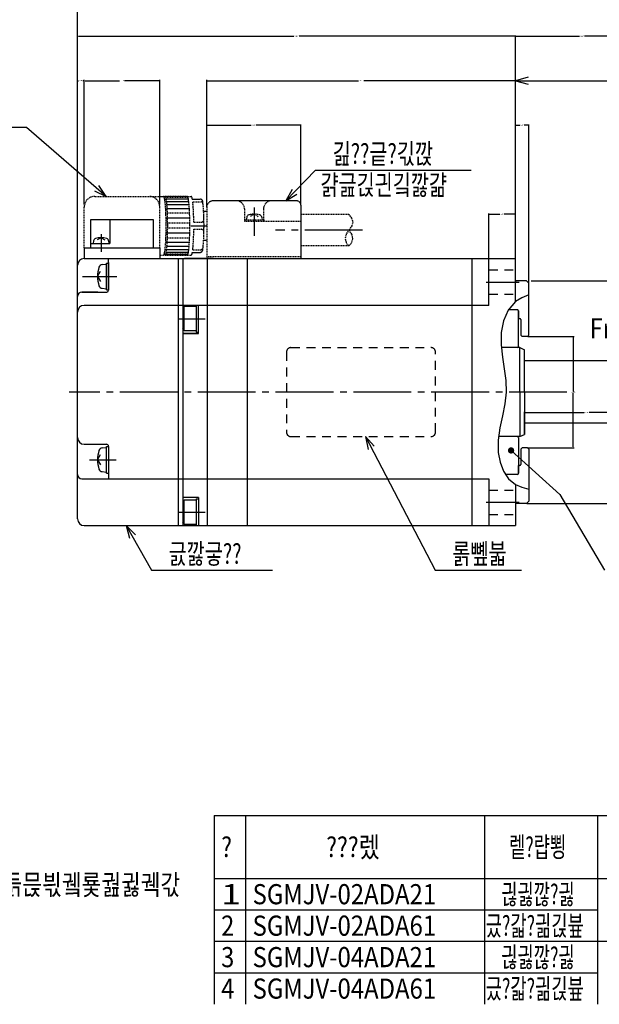
# Model space of a CAD drawing. Extents: x -898 to 140, y 77 to 436.
# Drawn here: x -741 to -611, y 77 to 298 of the extents above; entities that cross this region are included whole.
import ezdxf

# ---------------------------------------------------------------- set-up
doc = ezdxf.new("R2010")
doc.units = 0
doc.header["$MEASUREMENT"] = 0
for name, pattern in [('CENTER', [17.5, 13, -1.5, 1.5, -1.5]), ('DASHED', [3.5, 2, -1.5]), ('HIDDEN', [0.375, 0.25, -0.125])]:
    doc.linetypes.add(name, pattern=pattern)
doc.layers.get('Defpoints').update_dxf_attribs({"linetype": 'CONTINUOUS'})
for name, color, linetype in [('001', 7, 'CONTINUOUS'), ('002', 7, 'CONTINUOUS'), ('003', 7, 'CONTINUOUS'), ('007', 7, 'CONTINUOUS'), ('008', 7, 'CONTINUOUS')]:
    doc.layers.add(name, color=color, linetype=linetype)
doc.dimstyles.get("Standard").update_dxf_attribs({"dimtxt": 0.18, "dimasz": 0.18, "dimexe": 0.18, "dimexo": 0.0625, "dimgap": 0.09, "dimtad": 0, "dimtih": 1, "dimtoh": 1, "dimdec": 4, "dimzin": 0, "dimdsep": 46, "dimtxsty": 'Standard', "dimcen": 0.09, "dimadec": 0, "dimazin": 0, "dimtfac": 1, "dimtdec": 4, "dimtofl": 0, "dimtmove": 2, "dimatfit": 3, "dimfxl": 0, "dimtolj": 1, "dimtzin": 0, "dimarcsym": 0})

# ---------------------------------------------------------------- blocks, each defined once
blk = doc.blocks.new('*D58')
at = {"layer": '002', "color": 0, "lineweight": -2}
for p, q in [((-728.16, 243.12), (-728.16, 294.74)), ((-727.98, 294.56), (-679.5, 294.56)), ((-629.84, 294.56), (-678.33, 294.56)), ((-629.66, 244.62), (-629.66, 294.74))]:
    blk.add_line(p, q, dxfattribs=at)
at = {"layer": '002', "color": 0}
for points in [[(-727.98, 294.59), (-727.98, 294.53), (-728.16, 294.56)], [(-629.84, 294.59), (-629.84, 294.53), (-629.66, 294.56)]]:
    blk.add_solid(points, dxfattribs=at)
at = {"layer": 'Defpoints', "color": 0}
for p in [(-629.66, 294.56), (-629.66, 244.56), (-728.16, 243.06)]:
    blk.add_point(p, dxfattribs=at)
at = {"layer": '002', "color": 0, "insert": (-678.91, 294.56), "char_height": 0.18, "attachment_point": 5}
blk.add_mtext('\\A1;98.5000', dxfattribs=at)
blk = doc.blocks.new('*D59')
at = {"layer": '002', "color": 0, "lineweight": -2}
for p, q in [((-728.16, 244.54), (-728.16, 304.74)), ((-727.98, 304.56), (-664.56, 304.56)), ((-599.84, 304.56), (-663.27, 304.56)), ((-599.66, 221.12), (-599.66, 304.74))]:
    blk.add_line(p, q, dxfattribs=at)
at = {"layer": '002', "color": 0}
for points in [[(-727.98, 304.59), (-727.98, 304.53), (-728.16, 304.56)], [(-599.84, 304.59), (-599.84, 304.53), (-599.66, 304.56)]]:
    blk.add_solid(points, dxfattribs=at)
at = {"layer": 'Defpoints', "color": 0}
for p in [(-599.66, 304.56), (-728.16, 244.47), (-599.66, 221.06)]:
    blk.add_point(p, dxfattribs=at)
at = {"layer": '002', "color": 0, "insert": (-663.91, 304.56), "char_height": 0.18, "attachment_point": 5}
blk.add_mtext('\\A1;128.5000', dxfattribs=at)
blk = doc.blocks.new('*D62')
at = {"layer": '002', "color": 0, "lineweight": -2}
for p, q in [((-699.11, 256.22), (-699.11, 284.74)), ((-698.93, 284.56), (-664.99, 284.56)), ((-629.84, 284.56), (-663.79, 284.56)), ((-629.66, 244.62), (-629.66, 284.74))]:
    blk.add_line(p, q, dxfattribs=at)
at = {"layer": '002', "color": 0}
for points in [[(-698.93, 284.59), (-698.93, 284.53), (-699.11, 284.56)], [(-629.84, 284.59), (-629.84, 284.53), (-629.66, 284.56)]]:
    blk.add_solid(points, dxfattribs=at)
at = {"layer": 'Defpoints', "color": 0}
for p in [(-629.66, 284.56), (-699.11, 256.16), (-629.66, 244.56)]:
    blk.add_point(p, dxfattribs=at)
at = {"layer": '002', "color": 0, "insert": (-664.39, 284.56), "char_height": 0.18, "attachment_point": 5}
blk.add_mtext('\\A1;69.4500', dxfattribs=at)
blk = doc.blocks.new('*D64')
at = {"layer": '002', "color": 0, "lineweight": -2}
for p, q in [((-629.66, 244.62), (-629.66, 294.74)), ((-629.48, 294.56), (-615.22, 294.56)), ((-599.84, 294.56), (-614.11, 294.56)), ((-599.66, 221.12), (-599.66, 294.74))]:
    blk.add_line(p, q, dxfattribs=at)
at = {"layer": '002', "color": 0}
for points in [[(-629.48, 294.59), (-629.48, 294.53), (-629.66, 294.56)], [(-599.84, 294.59), (-599.84, 294.53), (-599.66, 294.56)]]:
    blk.add_solid(points, dxfattribs=at)
at = {"layer": 'Defpoints', "color": 0}
for p in [(-599.66, 294.56), (-629.66, 244.56), (-599.66, 221.06)]:
    blk.add_point(p, dxfattribs=at)
at = {"layer": '002', "color": 0, "insert": (-614.66, 294.56), "char_height": 0.18, "attachment_point": 5}
blk.add_mtext('\\A1;30.0000', dxfattribs=at)
blk = doc.blocks.new('*D65')
at = {"layer": '002', "color": 0, "lineweight": -2}
for p, q in [((-635.66, 244.62), (-635.66, 254.74)), ((-635.48, 254.56), (-633.14, 254.56)), ((-629.84, 254.56), (-632.18, 254.56)), ((-629.66, 244.62), (-629.66, 254.74))]:
    blk.add_line(p, q, dxfattribs=at)
at = {"layer": '002', "color": 0}
for points in [[(-635.48, 254.59), (-635.48, 254.53), (-635.66, 254.56)], [(-629.84, 254.59), (-629.84, 254.53), (-629.66, 254.56)]]:
    blk.add_solid(points, dxfattribs=at)
at = {"layer": 'Defpoints', "color": 0}
for p in [(-629.66, 254.56), (-635.66, 244.56), (-629.66, 244.56)]:
    blk.add_point(p, dxfattribs=at)
at = {"layer": '002', "color": 0, "insert": (-632.66, 254.56), "char_height": 0.18, "attachment_point": 5}
blk.add_mtext('\\A1;6.0000', dxfattribs=at)
blk = doc.blocks.new('*D66')
at = {"layer": '002', "color": 0, "lineweight": -2}
for p, q in [((-629.66, 246.04), (-629.66, 274.74)), ((-629.48, 274.56), (-628.64, 274.56)), ((-626.84, 274.56), (-627.68, 274.56)), ((-626.66, 239.12), (-626.66, 274.74))]:
    blk.add_line(p, q, dxfattribs=at)
at = {"layer": '002', "color": 0}
for points in [[(-629.48, 274.59), (-629.48, 274.53), (-629.66, 274.56)], [(-626.84, 274.59), (-626.84, 274.53), (-626.66, 274.56)]]:
    blk.add_solid(points, dxfattribs=at)
at = {"layer": 'Defpoints', "color": 0}
for p in [(-626.66, 274.56), (-629.66, 245.97), (-626.66, 239.06)]:
    blk.add_point(p, dxfattribs=at)
at = {"layer": '002', "color": 0, "insert": (-628.16, 274.56), "char_height": 0.18, "attachment_point": 5}
blk.add_mtext('\\A1;3.0000', dxfattribs=at)
blk = doc.blocks.new('*D68')
at = {"layer": '002', "color": 0, "lineweight": -2}
for p, q in [((-728.16, 244.54), (-728.16, 284.74)), ((-727.98, 284.56), (-727.88, 284.56)), ((-726.84, 284.56), (-726.95, 284.56)), ((-726.66, 256.72), (-726.66, 284.74))]:
    blk.add_line(p, q, dxfattribs=at)
at = {"layer": '002', "color": 0}
for points in [[(-727.98, 284.59), (-727.98, 284.53), (-728.16, 284.56)], [(-726.84, 284.59), (-726.84, 284.53), (-726.66, 284.56)]]:
    blk.add_solid(points, dxfattribs=at)
at = {"layer": 'Defpoints', "color": 0}
for p in [(-726.66, 284.56), (-726.66, 256.66), (-728.16, 244.47)]:
    blk.add_point(p, dxfattribs=at)
at = {"layer": '002', "color": 0, "insert": (-727.41, 284.56), "char_height": 0.18, "attachment_point": 5}
blk.add_mtext('\\A1;1.5000', dxfattribs=at)
blk = doc.blocks.new('*D69')
at = {"layer": '002', "color": 0, "lineweight": -2}
for p, q in [((-699.11, 256.22), (-699.11, 284.74)), ((-698.93, 284.56), (-664.99, 284.56)), ((-629.84, 284.56), (-663.79, 284.56)), ((-629.66, 244.62), (-629.66, 284.74))]:
    blk.add_line(p, q, dxfattribs=at)
at = {"layer": '002', "color": 0}
for points in [[(-698.93, 284.59), (-698.93, 284.53), (-699.11, 284.56)], [(-629.84, 284.59), (-629.84, 284.53), (-629.66, 284.56)]]:
    blk.add_solid(points, dxfattribs=at)
at = {"layer": 'Defpoints', "color": 0}
for p in [(-629.66, 284.56), (-699.11, 256.16), (-629.66, 244.56)]:
    blk.add_point(p, dxfattribs=at)
at = {"layer": '002', "color": 0, "insert": (-664.39, 284.56), "char_height": 0.18, "attachment_point": 5}
blk.add_mtext('\\A1;69.4500', dxfattribs=at)
blk = doc.blocks.new('*D71')
at = {"layer": '002', "color": 0, "lineweight": -2}
for p, q in [((-726.66, 258.14), (-726.66, 284.74)), ((-726.48, 284.56), (-718.7, 284.56)), ((-709.84, 284.56), (-717.62, 284.56)), ((-709.66, 256.72), (-709.66, 284.74))]:
    blk.add_line(p, q, dxfattribs=at)
at = {"layer": '002', "color": 0}
for points in [[(-726.48, 284.59), (-726.48, 284.53), (-726.66, 284.56)], [(-709.84, 284.59), (-709.84, 284.53), (-709.66, 284.56)]]:
    blk.add_solid(points, dxfattribs=at)
at = {"layer": 'Defpoints', "color": 0}
for p in [(-709.66, 284.56), (-726.66, 258.07), (-709.66, 256.66)]:
    blk.add_point(p, dxfattribs=at)
at = {"layer": '002', "color": 0, "insert": (-718.16, 284.56), "char_height": 0.18, "attachment_point": 5}
blk.add_mtext('\\A1;17.0000', dxfattribs=at)
blk = doc.blocks.new('*D73')
at = {"layer": '002', "color": 0, "lineweight": -2}
for p, q in [((-699.11, 256.12), (-699.11, 274.74)), ((-698.93, 274.56), (-689.07, 274.56)), ((-678.09, 274.56), (-687.96, 274.56)), ((-677.91, 256.62), (-677.91, 274.74))]:
    blk.add_line(p, q, dxfattribs=at)
at = {"layer": '002', "color": 0}
for points in [[(-698.93, 274.59), (-698.93, 274.53), (-699.11, 274.56)], [(-678.09, 274.59), (-678.09, 274.53), (-677.91, 274.56)]]:
    blk.add_solid(points, dxfattribs=at)
at = {"layer": 'Defpoints', "color": 0}
for p in [(-677.91, 274.56), (-699.11, 256.06), (-677.91, 256.56)]:
    blk.add_point(p, dxfattribs=at)
at = {"layer": '002', "color": 0, "insert": (-688.51, 274.56), "char_height": 0.18, "attachment_point": 5}
blk.add_mtext('\\A1;21.2000', dxfattribs=at)
blk = doc.blocks.new('*D74')
at = {"layer": '002', "color": 0, "lineweight": -2}
for p, q in [((-699.11, 256.22), (-699.11, 284.74)), ((-698.93, 284.56), (-664.99, 284.56)), ((-629.84, 284.56), (-663.79, 284.56)), ((-629.66, 244.62), (-629.66, 284.74))]:
    blk.add_line(p, q, dxfattribs=at)
at = {"layer": '002', "color": 0}
for points in [[(-698.93, 284.59), (-698.93, 284.53), (-699.11, 284.56)], [(-629.84, 284.59), (-629.84, 284.53), (-629.66, 284.56)]]:
    blk.add_solid(points, dxfattribs=at)
at = {"layer": 'Defpoints', "color": 0}
for p in [(-629.66, 284.56), (-699.11, 256.16), (-629.66, 244.56)]:
    blk.add_point(p, dxfattribs=at)
at = {"layer": '002', "color": 0, "insert": (-664.39, 284.56), "char_height": 0.18, "attachment_point": 5}
blk.add_mtext('\\A1;69.4500', dxfattribs=at)
blk = doc.blocks.new('*D75')
at = {"layer": '002', "color": 0, "lineweight": -2}
for p, q in [((-626.9, 227.06), (-616.48, 227.06)), ((-616.66, 226.88), (-616.66, 214.74)), ((-616.66, 202.24), (-616.66, 214.38)), ((-626.9, 202.06), (-616.48, 202.06))]:
    blk.add_line(p, q, dxfattribs=at)
at = {"layer": '002', "color": 0}
for points in [[(-616.69, 226.88), (-616.63, 226.88), (-616.66, 227.06)], [(-616.69, 202.24), (-616.63, 202.24), (-616.66, 202.06)]]:
    blk.add_solid(points, dxfattribs=at)
at = {"layer": 'Defpoints', "color": 0}
for p in [(-626.96, 227.06), (-616.66, 227.06), (-626.96, 202.06)]:
    blk.add_point(p, dxfattribs=at)
at = {"layer": '002', "color": 0, "insert": (-616.66, 214.56), "char_height": 0.18, "attachment_point": 5}
blk.add_mtext('\\A1;25.0000', dxfattribs=at)
blk = doc.blocks.new('*D76')
at = {"layer": '002', "color": 0, "lineweight": -2}
for p, q in [((-627.66, 205.12), (-627.66, 210.15)), ((-627.48, 209.97), (-614.23, 209.97)), ((-599.84, 209.97), (-613.09, 209.97)), ((-599.66, 208.12), (-599.66, 210.15))]:
    blk.add_line(p, q, dxfattribs=at)
at = {"layer": '002', "color": 0}
for points in [[(-627.48, 210), (-627.48, 209.94), (-627.66, 209.97)], [(-599.84, 210), (-599.84, 209.94), (-599.66, 209.97)]]:
    blk.add_solid(points, dxfattribs=at)
at = {"layer": 'Defpoints', "color": 0}
for p in [(-599.66, 209.97), (-599.66, 208.06), (-627.66, 205.06)]:
    blk.add_point(p, dxfattribs=at)
at = {"layer": '002', "color": 0, "insert": (-613.66, 209.97), "char_height": 0.18, "attachment_point": 5}
blk.add_mtext('\\A1;28.0000', dxfattribs=at)
blk = doc.blocks.new('*D79')
at = {"layer": '002', "color": 0, "lineweight": -2}
for p, q in [((-578.32, 239.56), (-569.48, 239.56)), ((-569.66, 239.38), (-569.66, 214.74)), ((-569.66, 189.74), (-569.66, 214.38)), ((-627.1, 189.56), (-569.48, 189.56))]:
    blk.add_line(p, q, dxfattribs=at)
at = {"layer": '002', "color": 0}
for points in [[(-569.69, 239.38), (-569.63, 239.38), (-569.66, 239.56)], [(-569.69, 189.74), (-569.63, 189.74), (-569.66, 189.56)]]:
    blk.add_solid(points, dxfattribs=at)
at = {"layer": 'Defpoints', "color": 0}
for p in [(-578.38, 239.56), (-569.66, 239.56), (-627.16, 189.56)]:
    blk.add_point(p, dxfattribs=at)
at = {"layer": '002', "color": 0, "insert": (-569.66, 214.56), "char_height": 0.18, "attachment_point": 5}
blk.add_mtext('\\A1;50.0000', dxfattribs=at)

msp = doc.modelspace()

# ---------------------------------------------------------------- linework, layer by layer
at = {"layer": '001', "color": 2, "linetype": 'HIDDEN'}
for p, q in [((-708.50782, 258.53577), (-708.66969, 258.3739)), ((-703.42676, 258.53558), (-708.40774, 258.53558)), ((-703.32802, 258.3358), (-708.30899, 258.3358)), ((-703.2338, 257.94233), (-708.21477, 257.94233)), ((-703.14696, 257.3671), (-708.12794, 257.3671)), ((-678.71155, 257.56069), (-697.61155, 257.56069)), ((-703.07015, 256.6276), (-708.05112, 256.6276)), ((-703.0057, 255.7463), (-707.98667, 255.7463)), ((-702.95557, 254.74998), (-707.93654, 254.74998)), ((-699.11155, 256.06069), (-699.11155, 244.56069)), ((-690.61155, 255.76069), (-690.61155, 252.96069)), ((-688.41155, 254.56069), (-689.27758, 254.06069)), ((-688.41155, 254.56069), (-687.54553, 254.06069)), ((-686.32589, 255.76069), (-686.32589, 253.26069)), ((-677.91155, 256.56069), (-677.91155, 244.56069)), ((-702.92127, 253.6689), (-707.90224, 253.6689)), ((-702.90386, 252.53592), (-707.88483, 252.53592)), ((-690.61155, 252.96069), (-677.91155, 252.96069)), ((-690.56155, 253.26069), (-690.56155, 252.96069)), ((-690.56155, 253.26069), (-686.26155, 253.26069)), ((-690.1096, 253.85455), (-690.16155, 253.26069)), ((-686.71351, 253.85455), (-686.66155, 253.26069)), ((-686.26155, 253.26069), (-686.26155, 252.96069)), ((-667.11155, 254.46069), (-677.91155, 254.46069)), ((-702.92127, 250.25249), (-707.90224, 250.25249)), ((-702.90386, 251.38547), (-707.88483, 251.38547)), ((-703.0057, 248.17509), (-707.98667, 248.17509)), ((-702.95557, 249.17141), (-707.93654, 249.17141)), ((-703.2338, 245.97906), (-708.21477, 245.97906)), ((-703.14696, 246.55429), (-708.12794, 246.55429)), ((-703.07015, 247.29379), (-708.05112, 247.29379)), ((-667.1074, 247.46069), (-677.91155, 247.46069)), ((-708.66969, 245.54749), (-708.50782, 245.38562)), ((-703.42676, 245.38581), (-708.40774, 245.38581)), ((-703.32802, 245.58558), (-708.30899, 245.58558)), ((-677.91155, 244.96069), (-699.11155, 244.96069))]:
    msp.add_line(p, q, dxfattribs=at)
at = {"layer": '001', "color": 2, "linetype": 'CENTER'}
for p, q in [((-688.41155, 256.06069), (-688.41155, 249.67592)), ((-722.86155, 250.10048), (-722.86155, 246.06805)), ((-664.05907, 250.96069), (-683.66714, 250.96069)), ((-727.06551, 240.56069), (-719.33911, 240.56069)), ((-636.25543, 239.30943), (-628.84854, 239.30943)), ((-705.30517, 231.06069), (-699.42165, 231.06069)), ((-618.11134, 214.56069), (-730.01298, 214.56069)), ((-725.49825, 199.36069), (-719.45572, 199.36069)), ((-636.25543, 189.81196), (-628.84854, 189.81196)), ((-705.30517, 187.56069), (-699.42165, 187.56069))]:
    msp.add_line(p, q, dxfattribs=at)
at = {"layer": '001'}
for p, q in [((-725.16155, 253.36069), (-711.16155, 253.36069)), ((-720.86155, 253.36069), (-720.86155, 247.96069)), ((-725.16155, 247.96069), (-720.86155, 247.96069)), ((-724.5596, 248.55455), (-724.61155, 247.96069)), ((-722.86155, 249.26069), (-723.72758, 248.76069)), ((-722.86155, 249.26069), (-721.99553, 248.76069)), ((-721.16351, 248.55455), (-721.11155, 247.96069)), ((-726.66155, 246.96069), (-709.66155, 246.96069)), ((-726.66155, 244.56069), (-629.66155, 244.56069)), ((-721.66155, 237.56069), (-721.66155, 243.56069)), ((-721.66155, 243.56069), (-721.16155, 243.56069)), ((-721.16155, 243.66069), (-721.16155, 244.56069)), ((-721.16155, 243.66069), (-721.16155, 237.46069)), ((-721.16155, 237.56069), (-721.16155, 243.56069)), ((-705.46155, 184.56069), (-705.46155, 244.56069)), ((-704.46155, 244.56069), (-704.46155, 184.56069)), ((-697.66155, 244.56069), (-698.96155, 244.56069)), ((-698.96155, 184.56069), (-698.96155, 244.5315)), ((-689.96155, 184.56069), (-689.96155, 244.56069)), ((-639.46155, 244.56069), (-639.46155, 184.56069)), ((-635.66155, 234.06069), (-635.66155, 244.56069)), ((-629.66155, 234.89436), (-629.66155, 244.56069)), ((-728.16155, 186.06069), (-728.16155, 243.06069)), ((-723.66155, 240.56069), (-722.99015, 241.7236)), ((-722.64345, 243.22479), (-721.66155, 243.31069)), ((-721.66155, 237.81069), (-721.66155, 243.31069)), ((-723.66155, 240.56069), (-722.99015, 239.39779)), ((-627.16155, 239.56069), (-629.46155, 239.56069)), ((-626.66155, 239.06069), (-627.16155, 239.56069)), ((-626.66155, 227.36069), (-626.66155, 239.06069)), ((-723.56155, 237.06069), (-727.16155, 237.06069)), ((-727.16155, 237.06069), (-721.56155, 237.06069)), ((-722.64345, 237.8966), (-721.66155, 237.81069)), ((-721.66155, 237.56069), (-721.16155, 237.56069)), ((-635.66155, 234.06069), (-726.66155, 234.06069)), ((-704.46155, 234.5378), (-704.46155, 227.76069)), ((-704.14401, 233.81069), (-704.46155, 233.26069)), ((-704.14401, 228.31069), (-704.14401, 233.81069)), ((-701.46155, 233.81069), (-704.14401, 233.81069)), ((-701.46155, 234.06069), (-701.46155, 228.06069)), ((-700.96155, 227.76069), (-700.96155, 234.06069)), ((-629.16155, 233.06069), (-631.27855, 233.06069)), ((-628.96155, 232.86069), (-628.96155, 231.06069)), ((-628.96155, 224.86069), (-628.96155, 232.76069)), ((-628.66155, 231.06069), (-628.96155, 231.06069)), ((-628.46155, 230.86069), (-628.46155, 227.36069)), ((-704.14401, 228.31069), (-704.46155, 228.86069)), ((-701.46155, 228.31069), (-704.14401, 228.31069)), ((-701.46155, 228.06069), (-700.96155, 228.06069)), ((-704.46155, 227.76069), (-700.96155, 227.76069)), ((-700.96155, 227.76069), (-704.46155, 227.76069)), ((-628.46155, 227.36069), (-628.16155, 227.06069)), ((-626.96155, 227.06069), (-628.16155, 227.06069)), ((-626.96155, 227.06069), (-626.66155, 227.36069)), ((-628.66155, 224.56069), (-632.84093, 224.56069)), ((-628.66155, 224.56069), (-627.66155, 224.06069)), ((-628.66155, 214.56069), (-628.66155, 224.56069)), ((-627.66155, 214.56069), (-627.66155, 224.06069)), ((-600.16155, 221.56069), (-627.66155, 221.56069)), ((-628.66155, 214.56069), (-628.66155, 204.56069)), ((-627.66155, 214.56069), (-627.66155, 205.06069)), ((-600.16155, 207.56069), (-627.66155, 207.56069)), ((-628.66155, 204.56069), (-633.49453, 204.56069)), ((-628.96155, 204.26069), (-628.96155, 196.36069)), ((-628.66155, 204.56069), (-627.66155, 205.06069)), ((-726.66155, 202.86069), (-721.66155, 202.86069)), ((-722.64345, 202.02479), (-721.66155, 202.11069)), ((-721.66155, 196.36069), (-721.66155, 202.36069)), ((-721.66155, 202.36069), (-721.16155, 202.36069)), ((-721.16155, 202.36069), (-721.16155, 195.06069)), ((-628.16155, 202.06069), (-628.46155, 201.76069)), ((-628.46155, 201.76069), (-628.46155, 198.26069)), ((-626.96155, 202.06069), (-628.16155, 202.06069)), ((-626.96155, 202.06069), (-626.66155, 201.76069)), ((-626.66155, 201.76069), (-626.66155, 190.06069)), ((-723.66155, 199.36069), (-722.99015, 200.5236)), ((-723.66155, 199.36069), (-722.99015, 198.19779)), ((-628.66155, 198.06069), (-628.96155, 198.06069)), ((-628.96155, 196.26069), (-628.96155, 198.06069)), ((-727.16155, 195.06069), (-635.66155, 195.06069)), ((-722.64345, 196.6966), (-721.66155, 196.61069)), ((-721.66155, 196.36069), (-721.16155, 196.36069)), ((-635.66155, 195.06069), (-635.66155, 184.56069)), ((-629.16155, 196.06069), (-631.94982, 196.06069)), ((-629.66155, 193.76722), (-629.66155, 184.56069)), ((-700.96155, 190.86069), (-704.46155, 190.86069)), ((-704.14401, 190.31069), (-704.46155, 189.76069)), ((-704.14401, 184.81069), (-704.14401, 190.31069)), ((-701.46155, 190.31069), (-704.14401, 190.31069)), ((-701.46155, 190.56069), (-701.46155, 184.56069)), ((-701.46155, 190.56069), (-700.96155, 190.56069)), ((-700.96155, 190.86069), (-700.96155, 184.56069)), ((-627.16155, 189.56069), (-629.46155, 189.56069)), ((-626.66155, 190.06069), (-627.16155, 189.56069)), ((-704.46155, 188.06069), (-704.46155, 186.21816)), ((-726.66155, 184.56069), (-629.66155, 184.56069)), ((-704.14401, 184.81069), (-704.46155, 185.36069)), ((-701.46155, 184.81069), (-704.14401, 184.81069)), ((-701.46155, 184.56069), (-700.96155, 184.56069)), ((-697.44375, 119.40399), (-697.44375, 76.97799)), ((-697.44375, 119.40399), (-356.62155, 119.40399))]:
    msp.add_line(p, q, dxfattribs=at)
at = {"layer": '001', "color": 2, "linetype": 'DASHED'}
for p, q in [((-635.66155, 242.05943), (-629.66155, 242.05943)), ((-635.66155, 236.55943), (-629.66155, 236.55943)), ((-681.16155, 223.56069), (-681.16155, 205.56069)), ((-680.16155, 224.56069), (-648.66155, 224.56069)), ((-647.66155, 205.56069), (-647.66155, 223.56069)), ((-680.16155, 204.56069), (-648.66155, 204.56069)), ((-635.66155, 192.56196), (-629.66155, 192.56196)), ((-635.66155, 187.06196), (-629.66155, 187.06196))]:
    msp.add_line(p, q, dxfattribs=at)
at = {"layer": '001', "color": 3}
msp.add_line((-626.13898, 239.56069), (-587.69041, 239.56069), dxfattribs=at)
at = {"layer": '001', "color": 2}
for p, q in [((-690.37275, 119.40399), (-690.37275, 76.97799)), ((-636.63315, 119.40399), (-636.63315, 76.97799)), ((-611.17755, 119.40399), (-611.17755, 76.97799)), ((-697.44375, 105.26199), (-356.62155, 105.26199)), ((-697.44375, 98.19099), (-611.17755, 98.19099)), ((-537.63915, 91.11999), (-697.44375, 91.11999)), ((-697.44375, 84.04899), (-611.17755, 84.04899))]:
    msp.add_line(p, q, dxfattribs=at)
at = {"layer": '001', "color": 2, "linetype": 'HIDDEN'}
for points in [[(-708.80558, 245.36069), (-708.75544, 245.38581), (-708.70569, 245.46096), (-708.6567, 245.58558), (-708.60884, 245.75872), (-708.56248, 245.97906), (-708.51796, 246.24493), (-708.47564, 246.55429), (-708.43583, 246.9048), (-708.39883, 247.29379), (-708.36493, 247.7183), (-708.33438, 248.17509), (-708.30742, 248.66069), (-708.28424, 249.17141), (-708.26504, 249.70336), (-708.24995, 250.25249), (-708.23909, 250.81462), (-708.23254, 251.38547), (-708.23035, 251.96069), (-708.23254, 252.53592), (-708.23909, 253.10677), (-708.24995, 253.6689), (-708.26504, 254.21803), (-708.28424, 254.74998), (-708.30742, 255.26069), (-708.33438, 255.7463), (-708.36493, 256.20309), (-708.39883, 256.6276), (-708.43583, 257.01659), (-708.47564, 257.3671), (-708.51796, 257.67646), (-708.56248, 257.94233), (-708.60884, 258.16267), (-708.6567, 258.3358), (-708.70569, 258.46043), (-708.75544, 258.53558), (-708.80558, 258.56069)], [(-708.50782, 245.38562), (-708.45634, 245.36072), (-708.40487, 245.38877), (-708.35382, 245.46957), (-708.30361, 245.60244), (-708.25464, 245.78634), (-708.2073, 246.01977), (-708.16197, 246.30088), (-708.11902, 246.62741), (-708.07878, 246.99672), (-708.04159, 247.40587), (-708.00773, 247.85157), (-707.97749, 248.33024), (-707.9511, 248.83804), (-707.92878, 249.3709), (-707.9107, 249.92454), (-707.89702, 250.49451), (-707.88783, 251.07625), (-707.88322, 251.66509), (-707.88322, 252.2563), (-707.88783, 252.84514), (-707.89702, 253.42688), (-707.9107, 253.99685), (-707.92878, 254.55049), (-707.9511, 255.08335), (-707.97749, 255.59115), (-708.00773, 256.06982), (-708.04159, 256.51552), (-708.07878, 256.92466), (-708.11902, 257.29398), (-708.16197, 257.62051), (-708.2073, 257.90161), (-708.25464, 258.13505), (-708.30361, 258.31895), (-708.35382, 258.45182), (-708.40487, 258.53261), (-708.45634, 258.56067), (-708.50782, 258.53577)], [(-703.4769, 245.36069), (-703.42676, 245.38581), (-703.37701, 245.46096), (-703.32802, 245.58558), (-703.28016, 245.75872), (-703.2338, 245.97906), (-703.18928, 246.24493), (-703.14696, 246.55429), (-703.10715, 246.9048), (-703.07015, 247.29379), (-703.03625, 247.7183), (-703.0057, 248.17509), (-702.97874, 248.66069), (-702.95557, 249.17141), (-702.93636, 249.70336), (-702.92127, 250.25249), (-702.91041, 250.81462), (-702.90386, 251.38547), (-702.90167, 251.96069), (-702.90386, 252.53592), (-702.91041, 253.10677), (-702.92127, 253.6689), (-702.93636, 254.21803), (-702.95557, 254.74998), (-702.97874, 255.26069), (-703.0057, 255.7463), (-703.03625, 256.20309), (-703.07015, 256.6276), (-703.10715, 257.01659), (-703.14696, 257.3671), (-703.18928, 257.67646), (-703.2338, 257.94233), (-703.28016, 258.16267), (-703.32802, 258.3358), (-703.37701, 258.46043), (-703.42676, 258.53558), (-703.4769, 258.56069)], [(-702.34068, 257.96069), (-702.39813, 258.22091), (-702.45768, 258.40895), (-702.51865, 258.52265), (-702.58032, 258.56069)], [(-702.00934, 252.76069), (-702.01828, 253.36544), (-702.03207, 253.95805), (-702.0506, 254.53342), (-702.0737, 255.08656), (-702.10118, 255.6127), (-702.1328, 256.1073), (-702.16828, 256.56608), (-702.20733, 256.98509), (-702.24959, 257.36069)], [(-700.05768, 246.32359), (-700.01403, 246.53228), (-699.9722, 246.78537), (-699.93253, 247.08077), (-699.89535, 247.41608), (-699.86097, 247.78856), (-699.82966, 248.19515), (-699.80167, 248.63254), (-699.77725, 249.09714), (-699.75658, 249.58516), (-699.73984, 250.0926), (-699.72716, 250.61532), (-699.71865, 251.14904), (-699.71438, 251.6894), (-699.71438, 252.23198), (-699.71865, 252.77234), (-699.72716, 253.30606), (-699.73984, 253.82879), (-699.75658, 254.33623), (-699.77725, 254.82425), (-699.80167, 255.28885), (-699.82966, 255.72624), (-699.86097, 256.13283), (-699.89535, 256.5053), (-699.93253, 256.84061), (-699.9722, 257.13602), (-700.01403, 257.3891), (-700.05768, 257.5978)], [(-667.11155, 254.46069), (-666.52925, 253.65237), (-666.24212, 252.82183), (-666.47359, 251.9169), (-667.04598, 251.04244), (-667.71214, 250.12288), (-667.97903, 249.04538), (-667.68188, 247.99768), (-667.1074, 247.46069), (-666.51987, 248.01839), (-666.23904, 249.12251), (-666.48047, 250.09371), (-667.04598, 250.88573)], [(-702.24959, 246.56069), (-702.20733, 246.9363), (-702.16828, 247.35531), (-702.1328, 247.81409), (-702.10118, 248.30869), (-702.0737, 248.83483), (-702.0506, 249.38797), (-702.03207, 249.96334), (-702.01828, 250.55595), (-702.00934, 251.16069)], [(-702.58032, 245.36069), (-702.51865, 245.39874), (-702.45768, 245.51244), (-702.39813, 245.70048), (-702.34068, 245.96069)]]:
    msp.add_lwpolyline(points, dxfattribs=at)
at = {"layer": '001', "color": 2}
msp.add_lwpolyline([(-626.66155, 236.41012), (-628.23552, 235.74294), (-629.66155, 234.89436), (-631.31076, 233.00784), (-632.34856, 230.5861), (-632.84597, 227.93076), (-632.88277, 225.15765), (-632.59539, 222.44691), (-632.17841, 219.78572), (-631.82639, 217.16125), (-631.73392, 214.56069), (-632.03852, 211.91166), (-632.59466, 209.25082), (-633.17921, 206.5548), (-633.56904, 203.80019), (-633.541, 200.9636), (-633.12949, 198.81389), (-632.35233, 196.78103), (-631.19964, 195.04036), (-629.66155, 193.76722), (-628.22075, 193.16846), (-626.66155, 192.76225)], dxfattribs=at)
at = {"layer": '001', "color": 2, "linetype": 'HIDDEN'}
for centre, radius, start, end in [((-724.26155, 256.16069), 2.4, 90, 180), ((-712.06155, 256.16069), 2.4, 0, 90), ((-700.60884, 257.36069), 0.6, 23.2768, 90), ((-700.52302, 256.76069), 0.6, 13.833329, 90), ((-697.61155, 256.06069), 1.5, 90.000002, 180.000003), ((-692.41155, 255.76069), 1.8, 0, 90), ((-684.52589, 255.76069), 1.8, 90, 180), ((-678.91155, 256.56069), 1, 0, 90), ((-688.41155, 250.06069), 4.5, 73.612313, 106.387687), ((-700.32828, 253.36069), 0.6, 270, 0), ((-689.51188, 253.80226), 0.6, 106.387687, 175), ((-687.31123, 253.80226), 0.6, 5, 73.612313), ((-700.32828, 250.56069), 0.6, 0, 90), ((-700.60884, 246.56069), 0.6, 270, 336.7232), ((-700.52302, 247.16069), 0.6, 270, 346.166671)]:
    msp.add_arc(centre, radius, start, end, dxfattribs=at)
at = {"layer": '001'}
for centre, radius, start, end in [((-723.96188, 248.50226), 0.6, 106.387687, 175), ((-722.86155, 244.76069), 4.5, 73.612313, 106.387687), ((-721.76123, 248.50226), 0.6, 5, 73.612313), ((-726.66155, 243.06069), 1.5, 90, 180), ((-704.11155, 243.96069), 0.6, 90, 125.685335), ((-699.11155, 244.16069), 0.4, 67.975687, 90), ((-716.66155, 240.56069), 7, 162.473222, 197.526778), ((-722.57373, 242.42783), 0.8, 95, 162.473222), ((-629.46155, 239.76069), 0.2, 180, 270), ((-727.16155, 236.06069), 1, 90, 180), ((-722.57373, 238.69356), 0.8, 197.526778, 265), ((-721.56155, 237.46069), 0.4, 270, 0), ((-726.66155, 232.56069), 1.5, 90, 180), ((-629.26155, 232.76069), 0.3, 0, 90), ((-629.16155, 232.86069), 0.2, 0, 90), ((-628.66155, 230.86069), 0.2, 0, 90), ((-629.26155, 224.86069), 0.3, 270, 0), ((-726.66155, 204.36069), 1.5, 180, 270), ((-629.26155, 204.26069), 0.3, 0, 90), ((-716.66155, 199.36069), 7, 162.473222, 197.526778), ((-722.57373, 201.22783), 0.8, 95, 162.473222), ((-721.66155, 202.36069), 0.5, 0, 90), ((-722.57373, 197.49356), 0.8, 197.526778, 265), ((-628.66155, 198.26069), 0.2, 270, 0), ((-727.16155, 196.06069), 1, 180, 270), ((-629.26155, 196.36069), 0.3, 270, 0), ((-629.16155, 196.26069), 0.2, 270, 0), ((-629.46155, 189.36069), 0.2, 90, 180), ((-726.66155, 186.06069), 1.5, 180, 270)]:
    msp.add_arc(centre, radius, start, end, dxfattribs=at)
at = {"layer": '001', "color": 2, "linetype": 'DASHED'}
for centre, start, end in [((-680.16155, 223.56069), 90, 180), ((-648.66155, 223.56069), 0, 90), ((-680.16155, 205.56069), 180, 270), ((-648.66155, 205.56069), 270, 0)]:
    msp.add_arc(centre, 1, start, end, dxfattribs=at)
at = {"layer": '002', "color": 3}
for p, q in [((-739.66155, 274.06069), (-782.44151, 274.06069)), ((-721.73793, 258.56069), (-739.66155, 274.06069)), ((-681.33603, 257.56069), (-674.66155, 264.46069)), ((-674.66155, 264.46069), (-639.65977, 264.46069)), ((-663.41155, 204.56069), (-647.72697, 174.56069)), ((-630.65214, 201.45984), (-619.66155, 191.56069)), ((-619.66155, 191.56069), (-609.66155, 174.56069)), ((-717.20839, 184.56069), (-711.55062, 174.56069)), ((-711.55062, 174.56069), (-684.32701, 174.56069)), ((-647.72697, 174.56069), (-628.28153, 174.56069))]:
    msp.add_line(p, q, dxfattribs=at)
for points in [[(-626.83313, 285.31857), (-629.66155, 284.56069), (-626.83313, 283.80282)], [(-629.66155, 284.56069), (-589.66155, 284.56069)], [(-724.37307, 259.83756), (-721.73793, 258.56069), (-723.3816, 260.98406)], [(-679.91425, 260.12056), (-681.33603, 257.56069), (-678.8248, 259.06672)], [(-661.42947, 202.4053), (-663.41155, 204.56069), (-662.77271, 201.70303)], [(-715.15597, 182.47216), (-717.20839, 184.56069), (-716.47521, 181.72576)]]:
    msp.add_lwpolyline(points, dxfattribs=at)
at = {"layer": '002', "color": 3, "const_width": 0.70711}
msp.add_lwpolyline([(-630.29859, 201.45984, 1), (-631.00569, 201.45984, 1)], format="xyb", close=True, dxfattribs=at)
at = {"layer": '003'}
msp.add_line((-699.11155, 244.56069), (-704.11155, 244.56069), dxfattribs=at)
at = {"layer": '007', "color": 2, "linetype": 'HIDDEN'}
for p, q in [((-724.26155, 258.56069), (-708.80558, 258.56069)), ((-708.45787, 258.56069), (-702.58032, 258.56069)), ((-702.34068, 257.96069), (-700.60884, 257.96069)), ((-702.24959, 257.36069), (-700.52302, 257.36069)), ((-726.66155, 246.96069), (-726.66155, 256.16069)), ((-709.66155, 246.96069), (-709.66155, 256.16069)), ((-702.00934, 252.76069), (-700.32828, 252.76069)), ((-702.00934, 251.16069), (-700.32828, 251.16069)), ((-702.34068, 245.96069), (-700.60884, 245.96069)), ((-702.24959, 246.56069), (-700.52302, 246.56069)), ((-709.66155, 245.36069), (-708.80558, 245.36069)), ((-708.45787, 245.36069), (-702.58032, 245.36069))]:
    msp.add_line(p, q, dxfattribs=at)
at = {"layer": '007'}
for p, q in [((-725.16155, 246.96069), (-725.16155, 253.36069)), ((-711.16155, 253.36069), (-711.16155, 246.96069)), ((-726.66155, 246.96069), (-726.66155, 244.56069)), ((-726.66155, 246.96069), (-726.66155, 244.56069)), ((-709.66155, 246.96069), (-709.66155, 244.56069)), ((-709.66155, 246.96069), (-709.66155, 244.56069))]:
    msp.add_line(p, q, dxfattribs=at)
at = {"layer": '008', "color": 2, "linetype": 'HIDDEN'}
for p, q in [((-699.79721, 255.21069), (-699.11155, 255.21069)), ((-699.79721, 248.71069), (-699.11155, 248.71069))]:
    msp.add_line(p, q, dxfattribs=at)
at = {"layer": '008', "color": 2, "linetype": 'CENTER'}
msp.add_line((-702.65297, 251.96069), (-699.11155, 251.96069), dxfattribs=at)

# ---------------------------------------------------------------- texts
at = {"layer": '002', "color": 3}
for s, width, p in [('긾??긑?긳깑', 0.716146, (-670.77247, 265.87491)), ('걁긆긵긘깈깛걂', 0.716146, (-673.52247, 258.87491)), ('Fr', 0.859375, (-612.96801, 226.63355)), ('긄깛긓??', 0.716146, (-707.66153, 175.97491)), ('롥뼾붋', 0.716146, (-643.83788, 175.97491))]:
    msp.add_text(s, height=4.525484, dxfattribs=dict(at, width=width)).set_placement(p)
at = {"layer": '003'}
for s, width, p in [('???렜', 0.833333, (-672.23564, 110.07027)), ('렡?럅뾩', 0.644505, (-631.09988, 110.07027)), ('?', 0.833333, (-695.85278, 110.07027)), ('괪갆뺎뚯?몾궼갂괿굊괮괫궸밙뜃궢귏궥걁뱰롊뷭?긑?긳깑몧뭶렄걂갃묨궢갂렡듥믅븫궼룣궖귏궥갃', 0.78125, (-898.29106, 101.60359)), ('SGMJV-02ADA21', 0.870748, (-688.78748, 99.46377)), ('긚긣깒?긣', 0.644505, (-632.84988, 99.46377)), ('1', 1.289377, (-695.85278, 99.46377)), ('긌?갋?긞긵븊', 0.644505, (-636.34988, 92.39277)), ('2', 0.859585, (-695.85278, 92.39277)), ('SGMJV-02ADA61', 0.870748, (-688.78748, 92.39277)), ('3', 0.859585, (-695.85278, 85.32177)), ('SGMJV-04ADA21', 0.870748, (-688.78748, 85.32177)), ('긚긣깒?긣', 0.644505, (-632.84988, 85.32177)), ('4', 0.859585, (-695.85278, 78.25077)), ('SGMJV-04ADA61', 0.870748, (-688.78748, 78.25077)), ('긌?갋?긞긵븊', 0.644505, (-636.34988, 78.25077))]:
    msp.add_text(s, height=4.52544, dxfattribs=dict(at, width=width)).set_placement(p)

# ---------------------------------------------------------------- dimensions: what is measured, and where the dimension line sits
at = {"layer": '002', "color": 3}
for base, p1, p2, picture, middle in [((-599.66155, 304.56069), (-728.16155, 244.47491), (-599.66155, 221.06069), '*D59', (-663.91155, 304.56069)), ((-629.66155, 294.56069), (-728.16155, 243.06069), (-629.66155, 244.56069), '*D58', (-678.91155, 294.56069)), ((-599.66155, 294.56069), (-629.66155, 244.56069), (-599.66155, 221.06069), '*D64', (-614.66155, 294.56069)), ((-726.66155, 284.56069), (-728.16155, 244.47491), (-726.66155, 256.66069), '*D68', (-727.41155, 284.56069)), ((-709.66155, 284.56069), (-726.66155, 258.07491), (-709.66155, 256.66069), '*D71', (-718.16155, 284.56069)), ((-629.66155, 284.56069), (-699.11155, 256.16069), (-629.66155, 244.56069), '*D62', (-664.38655, 284.56069)), ((-629.66155, 284.56069), (-699.11155, 256.16069), (-629.66155, 244.56069), '*D69', (-664.38655, 284.56069)), ((-629.66155, 284.56069), (-699.11155, 256.16069), (-629.66155, 244.56069), '*D74', (-664.38655, 284.56069)), ((-677.91155, 274.56069), (-699.11155, 256.06069), (-677.91155, 256.56069), '*D73', (-688.51155, 274.56069)), ((-626.66155, 274.56069), (-629.66155, 245.97491), (-626.66155, 239.06069), '*D66', (-628.16155, 274.56069)), ((-629.66155, 254.56069), (-635.66155, 244.56069), (-629.66155, 244.56069), '*D65', (-632.66155, 254.56069)), ((-599.66155, 209.96893), (-627.66155, 205.06069), (-599.66155, 208.06069), '*D76', (-613.66155, 209.96893))]:
    dim = msp.add_linear_dim(base=base, p1=p1, p2=p2, dimstyle='Standard', dxfattribs=at)
    dim.commit()
    dim.dimension.update_dxf_attribs({"geometry": picture, "text_midpoint": middle})
for base, p1, p2, picture, middle in [((-569.66155, 239.56069), (-627.16155, 189.56069), (-578.3776, 239.56069), '*D79', (-569.66155, 214.56069)), ((-616.66155, 227.06069), (-626.96155, 202.06069), (-626.96155, 227.06069), '*D75', (-616.66155, 214.56069))]:
    dim = msp.add_linear_dim(base=base, p1=p1, p2=p2, angle=90, dimstyle='Standard', dxfattribs=at)
    dim.commit()
    dim.dimension.update_dxf_attribs({"geometry": picture, "text_midpoint": middle})

doc.saveas('drawing.dxf')
